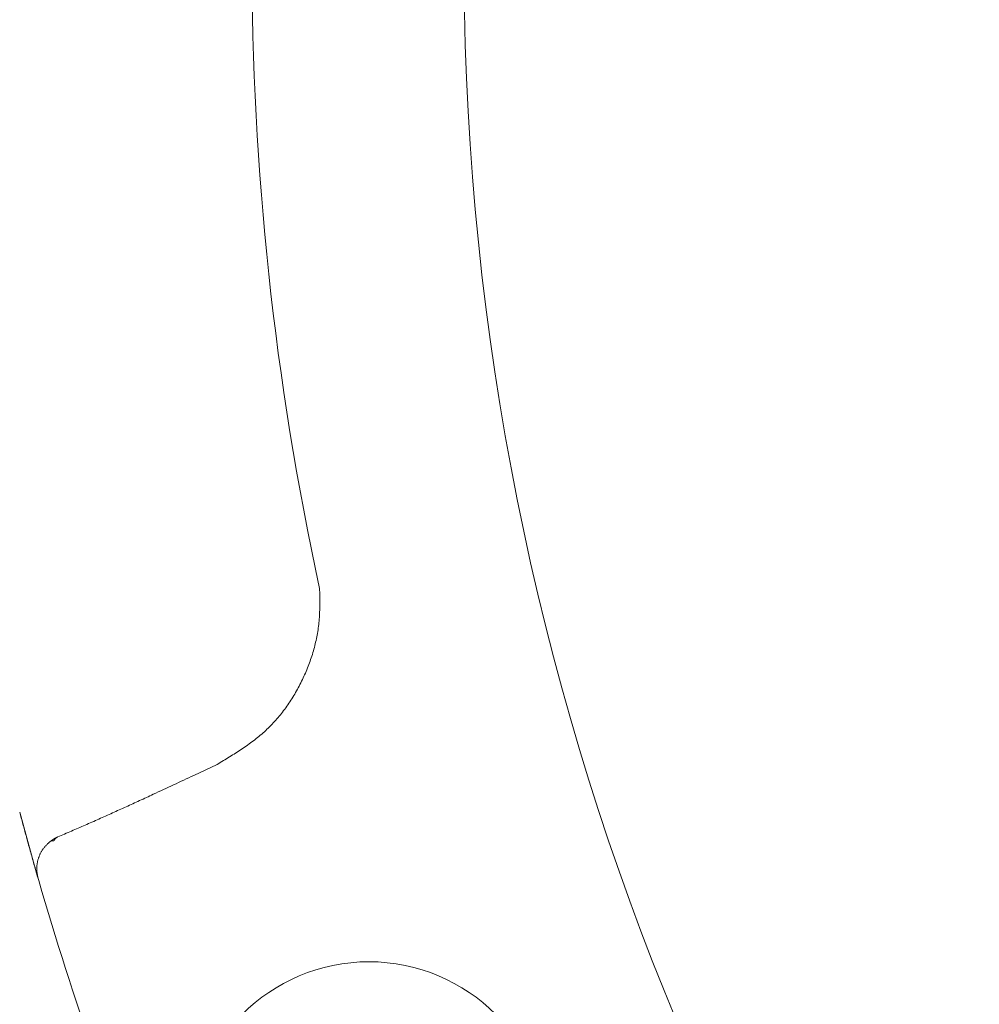
# Model space of a CAD drawing. Units: millimetres. Extents: x 7320 to 12944, y 6889 to 11257.
# Drawn here: x 10870 to 10897, y 8389 to 8418 of the extents above; entities that cross this region are included whole.
import ezdxf

# ---------------------------------------------------------------- set-up
doc = ezdxf.new("R2010")
doc.units = ezdxf.units.MM
doc.layers.add('NoLayerName_001', color=7, linetype='Continuous')

msp = doc.modelspace()

# ---------------------------------------------------------------- linework, layer by layer
at = {"layer": 'NoLayerName_001', "color": 7, "linetype": 'Continuous', "lineweight": 9}
for p, q in [((10874.888, 8395.893), (10875.558, 8396.21)), ((10870.392, 8392.979), (10869.877, 8394.836)), ((10870.423, 8392.872), (10870.408, 8392.924))]:
    msp.add_line(p, q, dxfattribs=at)
msp.add_circle((10879.927, 8385.382), 5.15, dxfattribs=at)
for centre, radius, start, end in [((10962.153, 8419.441), 79.493, 278.8293, 261.1707), ((10962.153, 8419.441), 85.597, 167.74287, 192.25713), ((10870.862, 8393.781), 0.231, 91.5759, 129.7899), ((10962.153, 8419.441), 95.5, 196.1536, 208.8464)]:
    msp.add_arc(centre, radius, start, end, dxfattribs=at)
for points, knots in [([(10875.558, 8396.21), (10875.618, 8396.245), (10875.737, 8396.317), (10875.914, 8396.425), (10876.09, 8396.536), (10876.264, 8396.649), (10876.434, 8396.766), (10876.601, 8396.887), (10876.762, 8397.014), (10876.918, 8397.148), (10877.068, 8397.289), (10877.21, 8397.438), (10877.345, 8397.594), (10877.474, 8397.757), (10877.595, 8397.925), (10877.709, 8398.099), (10877.817, 8398.278), (10877.918, 8398.461), (10878.011, 8398.648), (10878.098, 8398.838), (10878.178, 8399.031), (10878.25, 8399.227), (10878.314, 8399.425), (10878.37, 8399.625), (10878.417, 8399.827), (10878.455, 8400.03), (10878.483, 8400.235), (10878.501, 8400.441), (10878.51, 8400.647), (10878.513, 8400.854), (10878.511, 8401.061), (10878.508, 8401.2), (10878.507, 8401.269)], [0, 0, 0, 0, 0.208402, 0.41659, 0.624374, 0.831606, 1.038202, 1.244167, 1.44962, 1.654811, 1.860142, 2.065952, 2.272351, 2.479379, 2.687024, 2.895224, 3.103875, 3.312832, 3.521916, 3.730932, 3.939738, 4.148234, 4.35635, 4.564049, 4.77133, 4.978235, 5.184846, 5.391301, 5.59788, 5.804802, 6.012074, 6.219557, 6.219557, 6.219557, 6.219557]), ([(10870.97, 8394.123), (10871.036, 8394.151), (10871.168, 8394.207), (10871.366, 8394.292), (10871.563, 8394.377), (10871.76, 8394.463), (10871.957, 8394.549), (10872.153, 8394.636), (10872.35, 8394.724), (10872.546, 8394.812), (10872.742, 8394.901), (10873.002, 8395.019), (10873.328, 8395.168), (10873.784, 8395.379), (10874.303, 8395.62), (10874.693, 8395.802), (10874.888, 8395.893)], [0, 0, 0, 0, 0.214958, 0.429911, 0.644858, 0.859801, 1.074743, 1.289685, 1.504629, 1.719577, 1.934528, 2.149485, 2.579415, 3.009367, 3.654328, 4.299313, 4.299313, 4.299313, 4.299313]), ([(10870.408, 8392.924), (10870.399, 8392.956), (10870.373, 8393.044), (10870.329, 8393.2), (10870.276, 8393.385), (10870.22, 8393.582), (10870.163, 8393.785), (10870.109, 8393.981), (10870.059, 8394.163), (10870.014, 8394.327), (10869.953, 8394.552), (10869.907, 8394.722), (10869.877, 8394.836)], [0, 0, 0, 0, 0.097229, 0.275166, 0.486477, 0.675767, 0.888099, 1.120874, 1.285333, 1.45536, 1.629364, 1.983653, 1.983653, 1.983653, 1.983653]), ([(10870.714, 8393.958), (10870.719, 8393.962), (10870.727, 8393.969), (10870.736, 8393.976), (10870.743, 8393.981), (10870.748, 8393.985), (10870.752, 8393.989), (10870.757, 8393.993), (10870.762, 8393.996), (10870.767, 8394), (10870.772, 8394.004), (10870.777, 8394.007), (10870.781, 8394.011), (10870.786, 8394.015), (10870.791, 8394.018), (10870.796, 8394.022), (10870.801, 8394.026), (10870.806, 8394.029), (10870.811, 8394.033), (10870.816, 8394.036), (10870.821, 8394.04), (10870.826, 8394.043), (10870.831, 8394.046), (10870.836, 8394.05), (10870.841, 8394.053), (10870.847, 8394.056), (10870.852, 8394.06), (10870.857, 8394.063), (10870.862, 8394.066), (10870.867, 8394.069), (10870.873, 8394.072), (10870.878, 8394.075), (10870.883, 8394.078), (10870.889, 8394.081), (10870.894, 8394.084), (10870.899, 8394.087), (10870.905, 8394.09), (10870.91, 8394.093), (10870.915, 8394.096), (10870.921, 8394.099), (10870.924, 8394.101), (10870.926, 8394.102)], [0, 0, 0, 0, 0.0183237, 0.0305381, 0.0366447, 0.0427506, 0.0488559, 0.0549606, 0.0610645, 0.0671677, 0.07327, 0.0793717, 0.0854726, 0.0915729, 0.0976726, 0.1037719, 0.1098708, 0.1159695, 0.1220683, 0.1281674, 0.134267, 0.1403675, 0.1464692, 0.1525724, 0.1586773, 0.1647839, 0.1708919, 0.1770013, 0.1831119, 0.1892236, 0.1953361, 0.2014493, 0.2075629, 0.2136767, 0.2197902, 0.2259033, 0.2320157, 0.2381274, 0.2442382, 0.2503483, 0.2564577, 0.2564577, 0.2564577, 0.2564577]), ([(10870.856, 8394.012), (10870.857, 8394.014), (10870.86, 8394.017), (10870.863, 8394.022), (10870.866, 8394.025), (10870.869, 8394.028), (10870.871, 8394.032), (10870.874, 8394.035), (10870.876, 8394.038), (10870.879, 8394.042), (10870.881, 8394.045), (10870.884, 8394.048), (10870.887, 8394.051), (10870.889, 8394.054), (10870.892, 8394.057), (10870.895, 8394.06), (10870.898, 8394.063), (10870.9, 8394.066), (10870.903, 8394.069), (10870.906, 8394.072), (10870.909, 8394.075), (10870.911, 8394.078), (10870.914, 8394.081), (10870.917, 8394.083), (10870.92, 8394.086), (10870.923, 8394.089), (10870.926, 8394.091), (10870.929, 8394.094), (10870.932, 8394.096), (10870.935, 8394.099), (10870.938, 8394.101), (10870.941, 8394.104), (10870.945, 8394.106), (10870.948, 8394.108), (10870.951, 8394.111), (10870.954, 8394.113), (10870.957, 8394.115), (10870.96, 8394.117), (10870.964, 8394.119), (10870.967, 8394.121), (10870.969, 8394.123), (10870.97, 8394.123)], [0, 0, 0, 0, 0.0083882, 0.0125796, 0.0167678, 0.0209518, 0.0251305, 0.029303, 0.0334682, 0.0376253, 0.0417733, 0.0459114, 0.0500389, 0.0541548, 0.0582586, 0.0623497, 0.0664275, 0.0704916, 0.0745415, 0.0785771, 0.0825982, 0.0866046, 0.0905965, 0.0945745, 0.0985396, 0.1024932, 0.1064363, 0.1103699, 0.1142948, 0.1182118, 0.1221218, 0.1260252, 0.1299226, 0.1338131, 0.1376954, 0.1415682, 0.1454304, 0.149282, 0.153125, 0.1569665, 0.1608263, 0.1608263, 0.1608263, 0.1608263]), ([(10870.926, 8394.102), (10870.928, 8394.103), (10870.932, 8394.105), (10870.937, 8394.107), (10870.943, 8394.11), (10870.948, 8394.113), (10870.954, 8394.116), (10870.959, 8394.118), (10870.965, 8394.121), (10870.968, 8394.122), (10870.97, 8394.123)], [0, 0, 0, 0, 0.00610858, 0.01221666, 0.01832597, 0.02443883, 0.03055674, 0.0366642, 0.04276939, 0.04887968, 0.04887968, 0.04887968, 0.04887968]), ([(10870.408, 8392.924), (10870.405, 8392.937), (10870.4, 8392.963), (10870.392, 8393.002), (10870.385, 8393.041), (10870.379, 8393.08), (10870.374, 8393.119), (10870.37, 8393.158), (10870.368, 8393.197), (10870.368, 8393.235), (10870.37, 8393.274), (10870.374, 8393.312), (10870.379, 8393.351), (10870.385, 8393.389), (10870.394, 8393.426), (10870.403, 8393.463), (10870.414, 8393.5), (10870.426, 8393.536), (10870.439, 8393.572), (10870.453, 8393.606), (10870.469, 8393.641), (10870.485, 8393.674), (10870.504, 8393.706), (10870.523, 8393.738), (10870.543, 8393.768), (10870.565, 8393.797), (10870.589, 8393.826), (10870.613, 8393.853), (10870.637, 8393.88), (10870.663, 8393.907), (10870.688, 8393.933), (10870.706, 8393.95), (10870.714, 8393.958)], [0, 0, 0, 0, 0.039717, 0.079373, 0.118913, 0.158292, 0.197484, 0.236484, 0.275319, 0.314044, 0.352702, 0.391311, 0.429876, 0.468387, 0.506824, 0.545154, 0.583344, 0.621374, 0.659231, 0.696903, 0.734383, 0.771671, 0.808767, 0.845682, 0.882429, 0.919034, 0.95556, 0.992067, 1.02859, 1.065144, 1.101725, 1.138324, 1.138324, 1.138324, 1.138324])]:
    msp.add_open_spline(points, degree=3, knots=knots, dxfattribs=at)

doc.saveas('drawing.dxf')
